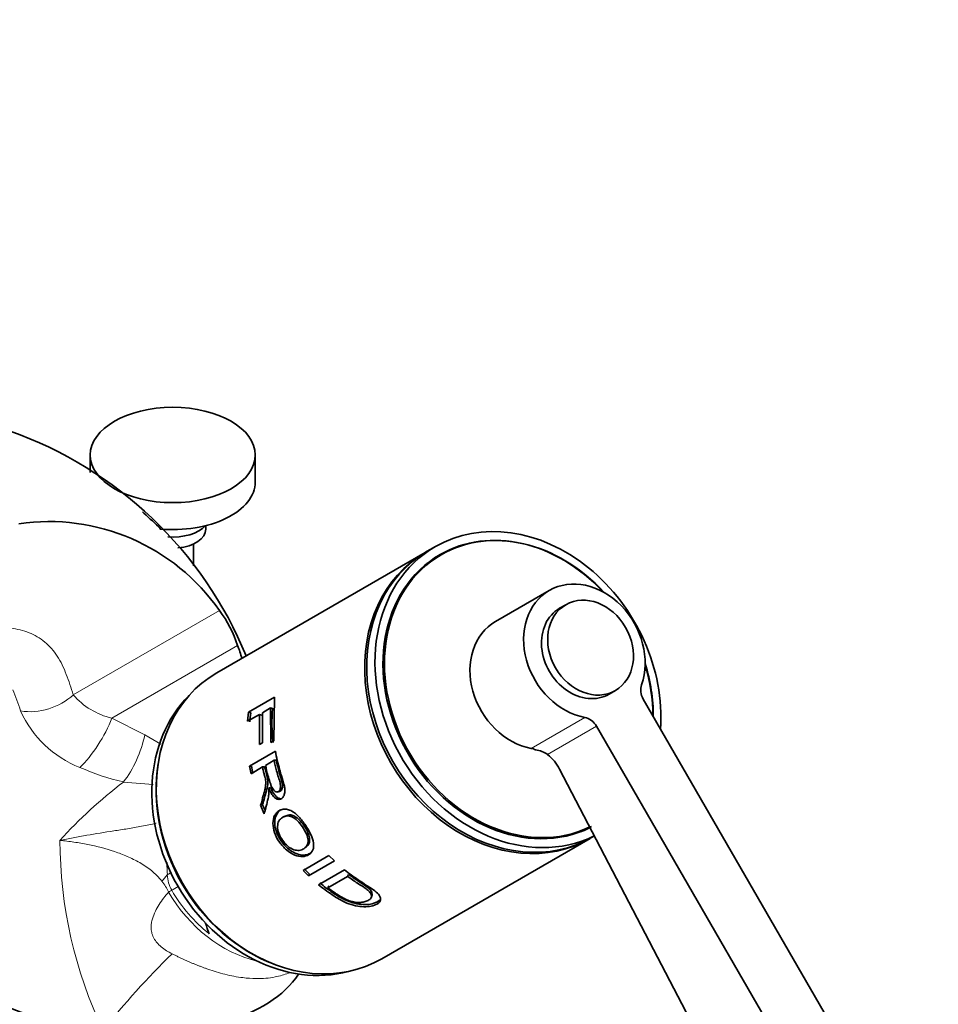
# Model space of a CAD drawing. Units: millimetres. Extents: x 0 to 1336, y 0 to 1818.
# Drawn here: x 369 to 480, y 491 to 610 of the extents above; entities that cross this region are included whole.
import ezdxf
from ezdxf import colors
from ezdxf.entities.mleader import LeaderData, LeaderLine
from ezdxf.math import Vec2, Vec3

# ---------------------------------------------------------------- set-up
doc = ezdxf.new("R2010")
doc.units = ezdxf.units.MM
doc.layers.add('DV7_Défaut', color=7, linetype='Continuous')
doc.layers.add('Défaut', color=7, linetype='Continuous')

# ---------------------------------------------------------------- blocks, each defined once
blk = doc.blocks.new('_DOT')
at = {"color": 0}
blk.add_line((0, 0), (-1, 0), dxfattribs=at)
at = {"color": 0, "const_width": 0.333}
blk.add_lwpolyline([(-0.1665, 0, 1), (0.1665, 0, 1)], format="xyb", close=True, dxfattribs=at)
blk = doc.blocks.new('SE6')
at = {"layer": 'DV7_Défaut', "color": 7, "linetype": 'Continuous', "lineweight": 35}
for p, q in [((377.44, 557.6), (377.44, 555.48)), ((397.44, 554.33), (397.44, 557.6)), ((391.44, 548.62), (391.44, 549.04)), ((389.94, 544.16), (389.94, 546.81)), ((419.26, 546.5), (418.26, 545.93)), ((418.01, 545.78), (392.76, 531.2)), ((419.97, 545.52), (419.36, 545.18)), ((433.06, 541.19), (426.56, 537.44)), ((435.06, 539.46), (434.31, 539.03)), ((440.31, 528.63), (441.06, 529.07)), ((396.63, 526.44), (399.78, 528.26)), ((399.78, 528.26), (399.7, 522.98)), ((479.14, 467.91), (444.45, 528)), ((396.5, 525.35), (396.63, 526.44)), ((397.93, 526.17), (396.5, 525.35)), ((396.89, 526.35), (396.63, 526.44)), ((397.93, 522.53), (397.93, 526.17)), ((398.22, 526.09), (397.93, 526.17)), ((399.28, 526.95), (398.3, 526.38)), ((398.3, 526.38), (398.3, 522.74)), ((399.33, 522.77), (399.28, 526.95)), ((399.76, 526.8), (399.28, 526.95)), ((438.79, 524.73), (473.48, 464.65)), ((398.3, 522.74), (397.93, 522.53)), ((399.7, 522.98), (399.33, 522.77)), ((396.74, 519.91), (399.88, 521.73)), ((399.71, 520.61), (398.67, 520)), ((399.97, 520.63), (399.71, 520.61)), ((396.92, 518.99), (396.74, 519.91)), ((396.99, 519.91), (396.74, 519.91)), ((398.31, 519.8), (396.92, 518.99)), ((398.56, 519.82), (398.31, 519.8)), ((434.3, 519.54), (465.38, 459.97)), ((399.3, 517.3), (399.05, 517.24)), ((398.33, 515.24), (398.09, 515.16)), ((398.53, 514.13), (398.09, 515.16)), ((401, 513.82), (400.78, 513.71)), ((412.76, 496.56), (438.01, 511.14)), ((438.26, 511.28), (438.53, 511.44)), ((403.22, 507.27), (406.36, 509.09)), ((407.02, 508.44), (403.87, 506.63)), ((406.36, 509.09), (407.02, 508.44)), ((403.87, 506.63), (403.22, 507.27)), ((405.11, 505.54), (408.26, 507.35)), ((404.02, 506.83), (403.87, 506.63)), ((408.63, 506.55), (406.23, 505.16)), ((408.75, 506.78), (408.63, 506.55)), ((408.75, 506.78), (408.73, 506.77)), ((406.35, 505.39), (406.23, 505.16))]:
    blk.add_line(p, q, dxfattribs=at)
at = {"layer": 'DV7_Défaut', "color": 7, "linetype": 'Continuous', "lineweight": 18}
for p, q in [((375.39, 528.55), (393.09, 538.77)), ((380.06, 525.73), (395.29, 534.52)), ((380.06, 525.73), (384.04, 523.69)), ((430.87, 522.05), (437.37, 525.81)), ((384.04, 523.69), (386, 522.56)), ((432.86, 521.31), (438.79, 524.73)), ((385.06, 517.69), (381.47, 517.98))]:
    blk.add_line(p, q, dxfattribs=at)
at = {"layer": 'DV7_Défaut', "color": 7, "linetype": 'Continuous', "lineweight": 35}
for centre, radius, start, end in [((351.54, 514.87), 48.42, 22.3194, 118.5995), ((372.42, 524.32), 25.22, 34.9602, 98.2863), ((381.26, 529.93), 14.77, 18.1284, 36.7808), ((381.43, 529.04), 14.91, 15.1857, 21.5658), ((431, 518.61), 3.28, 55.3628, 83.043), ((429.45, 517.05), 5.45, 27.1871, 51.3224), ((1565.73, 213.5), 1190.22, 165.8567, 165.8699), ((401.97, 503.68), 10.92, 194.8507, 202.0443)]:
    blk.add_arc(centre, radius, start, end, dxfattribs=at)
at = {"layer": 'DV7_Défaut', "color": 7, "linetype": 'Continuous', "lineweight": 18}
for centre, radius, start, end in [((325.11, 512.35), 46.14, 17.9673, 21.373), ((381.94, 534.12), 8.6, 220.3633, 257.4017), ((381.03, 532.01), 13.19, 204.2853, 248.3553), ((388.34, 547.36), 30.17, 246.2112, 256.8397), ((416.98, 471.56), 58.45, 127.4221, 137.6878), ((427.79, 511.06), 54.02, 180.156, 205.405), ((401.2, 507.86), 14.46, 178.6164, 184.4093), ((380.22, 501.37), 7.48, 26.0528, 37.7849), ((391.32, 507.02), 4.55, 183.4039, 208.1761), ((456.67, 426.23), 99.18, 134.3371, 141.5648)]:
    blk.add_arc(centre, radius, start, end, dxfattribs=at)
at = {"layer": 'DV7_Défaut', "color": 7, "linetype": 'Continuous', "lineweight": 35}
for centre, major_axis, ratio in [((387.44, 557.6), (-10, 0), 0.57735), ((438.06, 534.26), (-3, 5.2), 0.816497)]:
    blk.add_ellipse(centre, major_axis=major_axis, ratio=ratio, dxfattribs=at)
for centre, major_axis, ratio, start_param, end_param in [((387.44, 554.33), (-10, 0), 0.57735, 1.411709, 3.141593), ((387.44, 550.25), (-4.5, 0), 0.57735, 1.436476, 2.655159), ((429.26, 529.18), (-10, 17.32), 0.816497, 4.019214, 6.283185), ((429.26, 529.18), (-9.44, 16.35), 0.816497, 4.987329, 6.283185), ((429.37, 529.24), (-9.4, 16.28), 0.816497, 4.98031, 6.283185), ((387.44, 548.62), (-4, 0), 0.57735, 1.725972, 3.141593), ((429.26, 529.18), (-10, 17.32), 0.816497, 0, 3.089318), ((428.01, 528.46), (-10, 17.32), 0.816497, 0, 3.141593), ((428.26, 528.61), (-10, 17.32), 0.816497, 0, 3.141593), ((429.26, 529.18), (-9.44, 16.35), 0.816497, 0, 3.089457), ((429.37, 529.24), (-9.4, 16.28), 0.816497, 0, 3.081748), ((428.76, 528.89), (-9.4, 16.28), 0.816497, 0, 0.087583), ((428.76, 528.89), (-9.44, 16.35), 0.816497, 6.172604, 6.264453), ((437.31, 533.83), (4.25, -7.36), 0.816497, 0.608246, 5.67494), ((437.31, 533.83), (-3, 5.2), 0.816497, 0, 3.141593), ((430.81, 530.08), (4.25, -7.36), 0.816497, 3.141593, 5.67494), ((429.37, 529.24), (-9.4, 16.28), 0.816497, 4.086711, 4.444468), ((429.26, 529.18), (-9.44, 16.35), 0.816497, 4.09444, 4.437449), ((402.76, 513.88), (-10, 17.32), 0.816497, 0, 3.141593), ((445.86, 528.82), (-1, 1.73), 0.816497, 0.608246, 1.570796), ((402.01, 513.45), (-9.88, 17.1), 0.816497, 0.211925, 2.929668), ((413.74, 520.22), (-9.85, 17.06), 0.816497, 0.799569, 0.859443), ((416.52, 521.82), (-9.85, 17.06), 0.816497, 0.859443, 1.081082), ((437.38, 523.92), (-1, 1.73), 0.816497, 4.712389, 5.67494), ((430.88, 520.17), (-1, 1.73), 0.816497, 5.365095, 5.67494), ((402.51, 513.74), (-9.88, 17.1), 0.816497, 0.779089, 2.362504), ((413.74, 520.22), (-9.85, 17.06), 0.816497, 1.146622, 1.194572), ((413.74, 520.22), (-9.85, 17.06), 0.816497, 1.397774, 1.436974), ((428.76, 528.89), (-9.4, 16.28), 0.816497, 3.054009, 3.141593), ((413.74, 520.22), (9.85, -17.06), 0.816497, -1.26856, -1.221952), ((378.25, 502.48), (-25.65, 4.75), 0.549956, 1.700994, 2.917531), ((378.25, 502.48), (-25.65, 4.75), 0.549956, 0.998694, 1.700994)]:
    blk.add_ellipse(centre, major_axis=major_axis, ratio=ratio, start_param=start_param, end_param=end_param, dxfattribs=at)
at = {"layer": 'DV7_Défaut', "color": 7, "linetype": 'Continuous', "lineweight": 18}
for centre, major_axis, ratio, start_param, end_param in [((371.15, 531.09), (5.72, 1.82), 0.736666, 4.109874, 5.289604), ((377.06, 524), (3.09, 5.14), 0.324047, 3.960392, 5.241875), ((381.04, 521.96), (2.31, 5.54), 0.394646, 4.087956, 5.188851), ((390.36, 508.74), (5.22, 2.95), 0.006132, -4.067443, -3.96095), ((391.55, 509.4), (-6.12, -5.15), 0.175216, -0.83631, -0.650016), ((392.58, 507.95), (-6.91, -4.03), 0.002966, 0.615473, 0.702635), ((398.21, 511.25), (-8, 13.86), 0.816497, 1.575934, 2.483938), ((391.26, 507.18), (5.18, 3.02), 0.002966, 3.844227, 4.052576), ((398.56, 511.46), (7.98, -13.83), 0.816497, 4.717527, 5.160906)]:
    blk.add_ellipse(centre, major_axis=major_axis, ratio=ratio, start_param=start_param, end_param=end_param, dxfattribs=at)
at = {"layer": 'DV7_Défaut', "color": 7, "linetype": 'Continuous', "lineweight": 35}
for points, knots in [([(386, 548.62), (385.28, 549.32), (384.6, 549.97), (383.82, 550.65), (383.76, 550.71)], [0, 0, 0, 0, 0.917964, 1, 1, 1, 1]), ([(399.88, 521.73), (399.95, 521.35), (400.09, 520.6), (400.35, 519.6), (400.57, 518.86), (400.75, 518.28), (400.9, 517.78), (401.02, 517.2), (401.03, 516.67), (400.89, 516.24), (400.66, 515.94), (400.31, 515.83), (399.87, 515.98), (399.4, 516.49), (399.18, 516.98), (399.05, 517.24)], [0, 0, 0, 0, 0.12522, 0.25044, 0.335002, 0.375801, 0.447, 0.500869, 0.56191, 0.625615, 0.68834, 0.75052, 0.823992, 0.902755, 1, 1, 1, 1]), ([(398.67, 520), (398.77, 519.59), (398.92, 518.9), (399.17, 518.1), (399.34, 517.59), (399.53, 517.16), (399.85, 516.77), (400.23, 516.74), (400.48, 517.03), (400.51, 517.59), (400.39, 518.12), (400.2, 518.7), (399.97, 519.5), (399.81, 520.19), (399.71, 520.61)], [0, 0, 0, 0, 0.153988, 0.25373, 0.299235, 0.349204, 0.424183, 0.493923, 0.559649, 0.624544, 0.704109, 0.745341, 0.843975, 1, 1, 1, 1]), ([(400.29, 516.84), (400.32, 516.84), (400.41, 516.84), (400.55, 516.9), (400.68, 517.08), (400.74, 517.34), (400.73, 517.7), (400.6, 518.32), (400.27, 519.31), (400.1, 520.08), (399.97, 520.63)], [0, 0, 0, 0, 0.028091, 0.101604, 0.176895, 0.24499, 0.313693, 0.423088, 0.655829, 1, 1, 1, 1]), ([(398.09, 515.16), (398.15, 515.37), (398.25, 515.75), (398.39, 516.27), (398.5, 516.69), (398.59, 517.01), (398.66, 517.29), (398.7, 517.57), (398.71, 517.89), (398.69, 518.21), (398.64, 518.46), (398.58, 518.68), (398.51, 518.93), (398.42, 519.32), (398.35, 519.62), (398.31, 519.8)], [0, 0, 0, 0, 0.151302, 0.277145, 0.37754, 0.452506, 0.502091, 0.570309, 0.63283, 0.692233, 0.751505, 0.773454, 0.822186, 0.897702, 1, 1, 1, 1]), ([(398.33, 515.24), (398.41, 515.54), (398.55, 516.04), (398.75, 516.75), (398.91, 517.36), (398.99, 517.87), (398.86, 518.76), (398.71, 519.32), (398.56, 519.82)], [0, 0, 0, 0, 0.202503, 0.405023, 0.506315, 0.636977, 0.724469, 1, 1, 1, 1]), ([(399.05, 517.24), (399.06, 517.19), (399.07, 517.08), (399.08, 516.93), (399.08, 516.78), (399.07, 516.63), (399.07, 516.49), (399.05, 516.32), (399.02, 516.11), (398.96, 515.86), (398.9, 515.59), (398.81, 515.24), (398.68, 514.76), (398.59, 514.37), (398.53, 514.13)], [0, 0, 0, 0, 0.043587, 0.086137, 0.127795, 0.168713, 0.209052, 0.248981, 0.319666, 0.403027, 0.499337, 0.591627, 0.758514, 1, 1, 1, 1]), ([(400.66, 515.97), (400.58, 515.95), (400.38, 515.96), (400.06, 516.12), (399.69, 516.51), (399.44, 516.97), (399.32, 517.25), (399.3, 517.3)], [0, 0, 0, 0, 0.179727, 0.385695, 0.592752, 0.939078, 1, 1, 1, 1]), ([(400.31, 514.5), (400.47, 514.59), (400.79, 514.71), (401.32, 514.7), (401.97, 514.44), (402.75, 513.79), (403.54, 512.75), (404.2, 511.63), (404.55, 510.56), (404.49, 509.68), (403.98, 509.14), (403.22, 508.88), (402.22, 509.05), (401.19, 509.71), (400.32, 510.69), (399.71, 511.84), (399.51, 513.02), (399.7, 513.81), (400, 514.27), (400.2, 514.43), (400.31, 514.5)], [0, 0, 0, 0, 0.045558, 0.086395, 0.125256, 0.185658, 0.250002, 0.314242, 0.374573, 0.434815, 0.499769, 0.564402, 0.624732, 0.687112, 0.749743, 0.814078, 0.874605, 0.936968, 0.968455, 1, 1, 1, 1]), ([(404.15, 509.39), (404.01, 509.29), (403.65, 509.13), (402.94, 509.1), (402.1, 509.39), (401.3, 509.97), (400.73, 510.6), (400.23, 511.36), (399.87, 512.21), (399.75, 513.18), (399.93, 513.93), (400.23, 514.38), (400.45, 514.54), (400.54, 514.59)], [0, 0, 0, 0, 0.087603, 0.193023, 0.298998, 0.39011, 0.490245, 0.545682, 0.655603, 0.761244, 0.856189, 0.952521, 1, 1, 1, 1]), ([(400.72, 513.67), (400.55, 513.57), (400.26, 513.32), (400.09, 512.62), (400.23, 511.77), (400.7, 510.9), (401.35, 510.16), (402.11, 509.73), (402.81, 509.65), (403.36, 509.87), (403.77, 510.26), (403.88, 510.9), (403.67, 511.7), (403.18, 512.55), (402.56, 513.3), (401.89, 513.82), (401.25, 513.92), (400.9, 513.78), (400.72, 513.67)], [0, 0, 0, 0, 0.066045, 0.124891, 0.185916, 0.249696, 0.31365, 0.374443, 0.432188, 0.499508, 0.565802, 0.624558, 0.685333, 0.74974, 0.812219, 0.874535, 0.930035, 1, 1, 1, 1]), ([(403.47, 510.04), (403.47, 510.04), (403.66, 510.15), (403.92, 510.38), (404.05, 510.93), (403.96, 511.51), (403.7, 512.14), (403.3, 512.79), (402.8, 513.39), (402.24, 513.85), (401.67, 514.04), (401.24, 513.94), (401.02, 513.83), (400.94, 513.79)], [0, 0, 0, 0, 0.000953, 0.143796, 0.238646, 0.333806, 0.422392, 0.516014, 0.625493, 0.725895, 0.821055, 0.943398, 1, 1, 1, 1]), ([(408.26, 507.35), (408.52, 507.14), (409.06, 506.71), (409.96, 506.08), (410.81, 505.53), (411.65, 505.01), (412.27, 504.51), (412.64, 504), (412.64, 503.54), (412.22, 503.18), (411.54, 502.92), (410.61, 502.84), (409.56, 502.96), (408.53, 503.29), (407.59, 503.76), (406.75, 504.31), (405.91, 504.9), (405.38, 505.32), (405.11, 505.54)], [0, 0, 0, 0, 0.062588, 0.125176, 0.201412, 0.250169, 0.314587, 0.375018, 0.435703, 0.500193, 0.564092, 0.62524, 0.685583, 0.750824, 0.813173, 0.875343, 0.937671, 1, 1, 1, 1]), ([(406.23, 505.16), (406.42, 505.02), (406.81, 504.74), (407.43, 504.32), (408.03, 503.95), (408.69, 503.63), (409.37, 503.42), (410.08, 503.36), (410.67, 503.44), (411.13, 503.63), (411.47, 503.88), (411.58, 504.19), (411.41, 504.56), (411.03, 504.94), (410.46, 505.32), (409.86, 505.7), (409.22, 506.12), (408.83, 506.41), (408.63, 506.55)], [0, 0, 0, 0, 0.062144, 0.124289, 0.196661, 0.247944, 0.311991, 0.372531, 0.431557, 0.497708, 0.565981, 0.622723, 0.685331, 0.748284, 0.798552, 0.874152, 0.937076, 1, 1, 1, 1]), ([(411.49, 504.15), (411.52, 504.19), (411.6, 504.31), (411.61, 504.57), (411.38, 504.94), (410.77, 505.44), (409.79, 506.03), (409.15, 506.5), (408.75, 506.78)], [0, 0, 0, 0, 0.061136, 0.180056, 0.328731, 0.47545, 0.736172, 1, 1, 1, 1]), ([(412.55, 503.73), (412.43, 503.58), (412.06, 503.34), (411.23, 503.13), (410.23, 503.13), (409.11, 503.35), (407.95, 503.84), (406.63, 504.68), (405.8, 505.31), (405.24, 505.76)], [0, 0, 0, 0, 0.128187, 0.25705, 0.36787, 0.472321, 0.621211, 0.780569, 1, 1, 1, 1])]:
    blk.add_open_spline(points, degree=3, knots=knots, dxfattribs=at)
at = {"layer": 'DV7_Défaut', "color": 7, "linetype": 'Continuous', "lineweight": 18}
for points, knots in [([(340.3, 532.83), (340.21, 532.53), (340.25, 532.28), (340.47, 531.95), (340.63, 531.86), (341.16, 531.69), (341.57, 531.68), (342.8, 531.73), (343.67, 531.9), (346.27, 532.44), (348.03, 532.91), (353.29, 534.27), (356.79, 535.12), (361.96, 536.06), (363.66, 536.32), (366.19, 536.63), (367.01, 536.68), (368.58, 536.52), (369.34, 536.34), (370.72, 535.79), (371.35, 535.41), (372.5, 534.46), (373.02, 533.88), (373.89, 532.57), (374.24, 531.82), (374.84, 530.21), (375.12, 529.39), (375.39, 528.55)], [0, 0, 0, 0, 0.015625, 0.015625, 0.03125, 0.03125, 0.0625, 0.0625, 0.125, 0.125, 0.25, 0.25, 0.5, 0.5, 0.625, 0.625, 0.6875, 0.6875, 0.75, 0.75, 0.8125, 0.8125, 0.875, 0.875, 0.9375, 0.9375, 1, 1, 1, 1]), ([(385.44, 512.99), (385.43, 512.98), (385.43, 512.98), (384.83, 512.84), (384.25, 512.73), (383.09, 512.51), (382.52, 512.41), (381.4, 512.23), (380.85, 512.14), (379.19, 511.89), (378.1, 511.71), (376.47, 511.43), (375.93, 511.34), (375.12, 511.18), (374.85, 511.13), (374.31, 511.02), (374.03, 510.96), (373.76, 510.91)], [0, 0, 0, 0, 0.001179, 0.001179, 0.143868, 0.143868, 0.286557, 0.286557, 0.429245, 0.429245, 0.714623, 0.714623, 0.857311, 0.857311, 0.928656, 0.928656, 1, 1, 1, 1]), ([(386.13, 505.95), (385.94, 506.19), (385.74, 506.43), (385.31, 506.86), (385.09, 507.06), (384.64, 507.42), (384.41, 507.6), (383.93, 507.92), (383.69, 508.07), (382.94, 508.5), (382.44, 508.74), (381.42, 509.18), (380.91, 509.38), (379.34, 509.91), (378.26, 510.19), (376.6, 510.52), (376.04, 510.62), (374.91, 510.78), (374.34, 510.85), (373.76, 510.91)], [0, 0, 0, 0, 0.0625, 0.0625, 0.125, 0.125, 0.1875, 0.1875, 0.25, 0.25, 0.375, 0.375, 0.5, 0.5, 0.75, 0.75, 0.875, 0.875, 1, 1, 1, 1]), ([(386.94, 504.65), (386.74, 504.42), (386.54, 504.18), (386.16, 503.68), (385.97, 503.42), (385.63, 502.89), (385.47, 502.61), (385.19, 502.02), (385.07, 501.72), (384.93, 501.23), (384.89, 501.06), (384.83, 500.71), (384.82, 500.53), (384.82, 500.16), (384.84, 499.96), (384.93, 499.56), (385, 499.35), (385.16, 499.04), (385.22, 498.94), (385.35, 498.74), (385.42, 498.64), (385.66, 498.35), (385.85, 498.16), (386.25, 497.83), (386.46, 497.68), (386.9, 497.41), (387.13, 497.28), (387.36, 497.16)], [0, 0, 0, 0, 0.125, 0.125, 0.25, 0.25, 0.375, 0.375, 0.5, 0.5, 0.5625, 0.5625, 0.625, 0.625, 0.6875, 0.6875, 0.75, 0.75, 0.78125, 0.78125, 0.8125, 0.8125, 0.875, 0.875, 0.9375, 0.9375, 1, 1, 1, 1]), ([(387.36, 497.16), (387.48, 497.1), (387.71, 496.99), (388.07, 496.82), (388.42, 496.65), (388.78, 496.48), (389.14, 496.32), (389.5, 496.17), (389.86, 496.01), (390.22, 495.86), (390.58, 495.72), (390.95, 495.58), (391.31, 495.44), (392.25, 495.11), (393.82, 494.63), (395.79, 494.26), (397.82, 494.11), (399.4, 494.24), (400.67, 494.55), (401.25, 494.74), (401.57, 494.86), (401.63, 494.88)], [0, 0, 0, 0, 0.0239696, 0.0478978, 0.0717927, 0.0956624, 0.1195149, 0.1433584, 0.1672012, 0.1910512, 0.2149168, 0.238806, 0.2627269, 0.2866877, 0.4246511, 0.5732958, 0.6879002, 0.8597756, 0.9243235, 0.9852793, 1, 1, 1, 1])]:
    blk.add_open_spline(points, degree=3, knots=knots, dxfattribs=at)
at = {"layer": 'DV7_Défaut', "color": 7, "linetype": 'Continuous', "lineweight": 35}
for points in [[(400.18, 516.78), (400.25, 516.8), (400.33, 516.83), (400.41, 516.85)], [(403.5, 510.02), (403.56, 510.08), (403.63, 510.14), (403.69, 510.19)]]:
    blk.add_open_spline(points, degree=3, dxfattribs=at)

msp = doc.modelspace()

# ---------------------------------------------------------------- block references
at = {"layer": 'Défaut'}
msp.add_blockref('SE6', (0, 0), dxfattribs=at)

# ---------------------------------------------------------------- leaders
at = {"layer": 'Défaut', "color": 7, "linetype": 'Continuous', "lineweight": 18}
ml = msp.add_multileader_mtext('Standard', dxfattribs=at)
ml.set_content('{\\pxsm0.9;\\fSolid Edge ISO|b1||i0||c0|p34;\\W1.;09/10/2017\\P}', color=256)
ml.set_leader_properties()
ml.set_arrow_properties(name='DOT')
ml.build(insert=Vec2(0, 0))
ml.multileader.update_dxf_attribs({"leader_type": 0, "dogleg_length": 0, "arrow_head_size": 12})
ctx = ml.context
ctx.base_point, ctx.char_height, ctx.arrow_head_size, ctx.landing_gap_size = Vec3(1086.05, 1810.41), 12, 12, 4.2
notes = []
notes.append((ctx, [(0, (0, 0, 0), (0, 0), (1, 0), 1, [])]))
ctx.mtext.insert = Vec3(1088.05, 1816.53)
ml = msp.add_multileader_mtext('Standard', dxfattribs=at)
ml.set_content('{\\pxsm0.9;\\fArial|b1||i0||c0|p34;\\W1.;3202/US\\P}', color=256)
ml.set_leader_properties()
ml.set_arrow_properties(name='DOT')
ml.build(insert=Vec2(0, 0))
ml.multileader.update_dxf_attribs({"leader_type": 0, "dogleg_length": 0, "arrow_head_size": 12})
ctx = ml.context
ctx.base_point, ctx.char_height, ctx.arrow_head_size, ctx.landing_gap_size = Vec3(366.92, 1810.23), 12, 12, 4.2
notes.append((ctx, [(0, (0, 0, 0), (0, 0), (1, 0), 1, [])]))
ctx.mtext.insert = Vec3(368.92, 1816.34)
for ctx, leaders in notes:
    for number, flags, end, landing, length, lines in leaders:
        leader = LeaderData()
        leader.index, (leader.has_last_leader_line, leader.has_dogleg_vector, leader.attachment_direction) = number, flags
        leader.last_leader_point, leader.dogleg_vector, leader.dogleg_length = Vec3(end), Vec3(landing), length
        for number, points, colour, breaks in lines:
            line = LeaderLine()
            line.index, line.vertices, line.color, line.breaks = number, Vec3.list(points), colors.encode_raw_color(colour), breaks
            leader.lines.append(line)
        ctx.leaders.append(leader)

doc.saveas('drawing.dxf')
